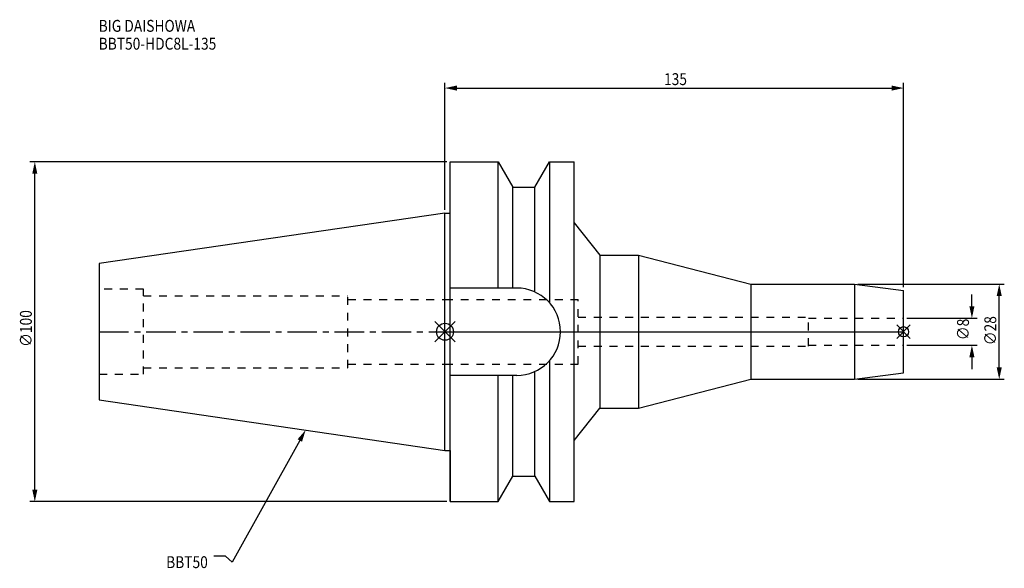
# Model space of a CAD drawing. Extents: x -125 to 165, y -70 to 92.
import ezdxf

# ---------------------------------------------------------------- set-up
doc = ezdxf.new("R2010")
doc.units = 0
doc.header["$LTSCALE"] = 23.1
doc.header["$PDMODE"] = 3
doc.header["$PDSIZE"] = 8
doc.linetypes.add('CENTER', pattern=[0.6, 0.375, -0.075, 0.075, -0.075])
doc.linetypes.add('DASHED', pattern=[0.2, 0.1, -0.1])
doc.layers.get('0').update_dxf_attribs({"linetype": 'CONTINUOUS'})
doc.layers.get('DEFPOINTS').update_dxf_attribs({"linetype": 'CONTINUOUS'})
for name, color, linetype in [('1', 4, 'CONTINUOUS'), ('2', 7, 'CONTINUOUS'), ('3', 1, 'DASHED'), ('4', 2, 'CENTER'), ('6', 5, 'CONTINUOUS'), ('SK1', 4, 'CONTINUOUS'), ('SK3', 1, 'DASHED'), ('SK4', 2, 'CENTER')]:
    doc.layers.add(name, color=color, linetype=linetype)
doc.styles.get("Standard").update_dxf_attribs({"font": 'txt', "width": 0.85})
doc.dimstyles.get("Standard").update_dxf_attribs({"dimtxt": 3.5, "dimasz": 3.5, "dimexe": 1.5, "dimexo": 1, "dimtad": 1, "dimblk": '_FILLED', "dimblk1": '_FILLED', "dimblk2": '_FILLED', "dimcen": 0.09, "dimazin": 3, "dimtol": 1, "dimtp": 0.01, "dimtm": 0.01, "dimtfac": 1, "dimtofl": 0, "dimtmove": 0, "dimatfit": 3})

# ---------------------------------------------------------------- blocks, each defined once
blk = doc.blocks.new('_FILLED')
at = {"color": 0, "linetype": 'BYBLOCK'}
blk.add_solid([(0, 0), (-1, 0.214), (-1, -0.214)], dxfattribs=at)
blk = doc.blocks.new('*U13')
at = {"layer": '2', "color": 0, "width": 0.85}
blk.add_text('∅100', height=3.5, rotation=90, dxfattribs=at).set_placement((-121.64, -4.46))
blk = doc.blocks.new('*D1')
at = {"layer": '2', "color": 0}
for p, q in [((0.5, 50), (-122.27, 50)), ((-120.77, -46.5), (-120.77, 46.5)), ((0.5, -50), (-122.27, -50))]:
    blk.add_line(p, q, dxfattribs=at)
at = {"layer": 'DEFPOINTS', "color": 0}
for p in [(-120.77, 50), (1.5, 50), (1.5, -50)]:
    blk.add_point(p, dxfattribs=at)
blk.add_blockref('*U13', (0, 0))
at = {"layer": '2', "color": 0, "xscale": 3.5, "yscale": 3.5, "zscale": 3.5}
for p, rotation in [((-120.77, 50), 90), ((-120.77, -50), 270)]:
    blk.add_blockref('_FILLED', p, dxfattribs=dict(at, rotation=rotation))
blk = doc.blocks.new('*U12')
at = {"layer": '2', "color": 0, "width": 0.85}
blk.add_text('135', height=3.5, dxfattribs=at).set_placement((64.49, 72.59))
blk = doc.blocks.new('*D2')
at = {"layer": '2', "color": 0}
for p, q in [((0, 35.92), (0, 73.21)), ((135, 13.1), (135, 73.21)), ((3.5, 71.71), (131.5, 71.71))]:
    blk.add_line(p, q, dxfattribs=at)
at = {"layer": 'DEFPOINTS', "color": 0}
for p in [(135, 71.71), (0, 34.92), (135, 12.1)]:
    blk.add_point(p, dxfattribs=at)
blk.add_blockref('*U12', (0, 0))
at = {"layer": '2', "color": 0, "xscale": 3.5, "yscale": 3.5, "zscale": 3.5, "rotation": 180}
blk.add_blockref('_FILLED', (0, 71.71), dxfattribs=at)
at = {"layer": '2', "color": 0, "xscale": 3.5, "yscale": 3.5, "zscale": 3.5}
blk.add_blockref('_FILLED', (135, 71.71), dxfattribs=at)
blk = doc.blocks.new('*U11')
at = {"layer": '2', "color": 0, "width": 0.85}
blk.add_text('∅8', height=3.5, rotation=90, dxfattribs=at).set_placement((154.27, -2.48))
blk = doc.blocks.new('*D3')
at = {"layer": '2', "color": 0}
for p, q in [((155.14, 7.5), (155.14, 11)), ((136, 4), (156.64, 4)), ((136, -4), (156.64, -4)), ((155.14, -7.5), (155.14, -11))]:
    blk.add_line(p, q, dxfattribs=at)
at = {"layer": 'DEFPOINTS', "color": 0}
for p in [(135, 4), (155.14, 4), (135, -4)]:
    blk.add_point(p, dxfattribs=at)
blk.add_blockref('*U11', (0, 0))
at = {"layer": '2', "color": 0, "xscale": 3.5, "yscale": 3.5, "zscale": 3.5}
for p, rotation in [((155.14, 4), 270), ((155.14, -4), 90)]:
    blk.add_blockref('_FILLED', p, dxfattribs=dict(at, rotation=rotation))
blk = doc.blocks.new('*U10')
at = {"layer": '2', "color": 0, "width": 0.85}
blk.add_text('∅28', height=3.5, rotation=90, dxfattribs=at).set_placement((162.3, -3.97))
blk = doc.blocks.new('*D4')
at = {"layer": '2', "color": 0}
for p, q in [((121.54, 14), (164.68, 14)), ((163.18, -10.5), (163.18, 10.5)), ((121.54, -14), (164.68, -14))]:
    blk.add_line(p, q, dxfattribs=at)
at = {"layer": 'DEFPOINTS', "color": 0}
for p in [(120.54, 14), (163.18, 14), (120.54, -14)]:
    blk.add_point(p, dxfattribs=at)
blk.add_blockref('*U10', (0, 0))
at = {"layer": '2', "color": 0, "xscale": 3.5, "yscale": 3.5, "zscale": 3.5}
for p, rotation in [((163.18, 14), 90), ((163.18, -14), 270)]:
    blk.add_blockref('_FILLED', p, dxfattribs=dict(at, rotation=rotation))
blk = doc.blocks.new('*U7')
at = {"layer": '6', "width": 0.85}
for s, p in [('BIG DAISHOWA', (-101.97, 88.27)), ('BBT50-HDC8L-135', (-101.97, 83.02))]:
    blk.add_text(s, height=3.5, dxfattribs=at).set_placement(p)
blk = doc.blocks.new('*U8')
at = {"layer": '6'}
blk.add_lwpolyline([(-42.74, -32), (-62.71, -67.81), (-64.58, -66.06), (-68.08, -66.06)], dxfattribs=at)
at = {"layer": '6', "xscale": 3.5, "yscale": 3.5, "zscale": 3.5, "rotation": 60.85882336878762}
blk.add_blockref('_FILLED', (-41.04, -28.94), dxfattribs=at)
blk = doc.blocks.new('*U9')
at = {"layer": '6', "width": 0.85}
blk.add_text('BBT50', height=3.5, dxfattribs=at).set_placement((-82.1, -69.56))

msp = doc.modelspace()

# ---------------------------------------------------------------- linework, layer by layer
for p, q in [((3, 3), (-3, -3)), ((-3, 3), (3, -3)), ((0, -34.925), (0, 0)), ((0, 0), (135, 0)), ((137, 2), (133, -2)), ((133, 2), (137, -2)), ((135, -12.096), (135, 0)), ((57, -22.5), (90, -14)), ((90, -14), (120.538, -14)), ((120.538, -14), (135, -12.096)), ((38, -32.015), (45.562, -22.5)), ((45.562, -22.5), (57, -22.5)), ((38, -50), (38, -32.015)), ((0, -34.925), (1.5, -34.925)), ((1.5, -34.925), (1.5, -50)), ((15.663, -50), (19.993, -42.5)), ((19.993, -42.5), (26.407, -42.5)), ((26.407, -42.5), (30.737, -50)), ((1.5, -50), (15.663, -50)), ((30.737, -50), (38, -50))]:
    msp.add_line(p, q)
for centre, radius in [((0, 0), 2.5), ((135, 0), 1.5)]:
    msp.add_circle(centre, radius)
at = {"layer": '1'}
for p, q in [((1.5, -50), (1.5, 50)), ((1.5, 50), (15.663, 50)), ((15.663, 12.85), (15.663, 50)), ((15.663, 50), (19.993, 42.5)), ((26.407, 42.5), (30.737, 50)), ((30.737, 50), (30.737, 8.556)), ((30.737, 50), (38, 50)), ((38, -50), (38, 50)), ((19.993, 12.85), (19.993, 42.5)), ((19.993, 42.5), (26.407, 42.5)), ((26.407, 11.725), (26.407, 42.5)), ((0, 34.925), (1.5, 34.925)), ((38, 32.015), (45.562, 22.5)), ((45.562, 22.5), (57, 22.5)), ((45.562, 22.5), (45.562, -22.5)), ((57, 22.5), (90, 14)), ((57, 22.5), (57, -22.5)), ((21.15, 12.85), (1.5, 12.85)), ((90, 14), (120.538, 14)), ((90, 14), (90, -14)), ((120.538, 14), (135, 12.096)), ((120.538, 14), (120.538, -14)), ((135, -12.096), (135, 12.096)), ((30.737, -8.556), (30.737, -50)), ((21.15, -12.85), (1.5, -12.85)), ((15.663, -50), (15.663, -12.85)), ((19.993, -42.5), (19.993, -12.85)), ((26.407, -42.5), (26.407, -11.725)), ((57, -22.5), (90, -14)), ((90, -14), (120.538, -14)), ((120.538, -14), (135, -12.096)), ((38, -32.015), (45.562, -22.5)), ((45.562, -22.5), (57, -22.5)), ((0, -34.925), (1.5, -34.925)), ((15.663, -50), (19.993, -42.5)), ((19.993, -42.5), (26.407, -42.5)), ((26.407, -42.5), (30.737, -50)), ((1.5, -50), (15.663, -50)), ((30.737, -50), (38, -50))]:
    msp.add_line(p, q, dxfattribs=at)
msp.add_arc((21.15, 0), 12.85, 270, 90, dxfattribs=at)
at = {"layer": '3'}
for p, q in [((0, 9.5), (39.2, 9.5)), ((39.2, -9.5), (39.2, 9.5)), ((39.2, 4.25), (107, 4.25)), ((107, -4.25), (107, 4.25)), ((107, 4), (135, 4)), ((39.2, -4.25), (107, -4.25)), ((107, -4), (135, -4)), ((0, -9.5), (39.2, -9.5))]:
    msp.add_line(p, q, dxfattribs=at)
at = {"layer": '4'}
msp.add_line((0, 0), (135, 0), dxfattribs=at)
at = {"layer": 'SK1'}
for p, q in [((0, 34.925), (-101.8, 20.079)), ((0, -34.925), (0, 34.925)), ((-101.8, 20.079), (-101.8, -20.079)), ((-101.8, -20.079), (0, -34.925))]:
    msp.add_line(p, q, dxfattribs=at)
at = {"layer": 'SK3'}
for p, q in [((-88.8, 12.5), (-101.8, 12.5)), ((-88.8, -12.5), (-88.8, 12.5)), ((-88.8, 10.6), (-28.6, 10.6)), ((-28.6, -10.6), (-28.6, 10.6)), ((-28.6, 9.5), (0, 9.5)), ((-88.8, -10.6), (-28.6, -10.6)), ((-28.6, -9.5), (0, -9.5)), ((-101.8, -12.5), (-88.8, -12.5))]:
    msp.add_line(p, q, dxfattribs=at)
at = {"layer": 'SK4'}
msp.add_line((-101.8, 0), (0, 0), dxfattribs=at)

# ---------------------------------------------------------------- block references
for name in ['*U7', '*U8', '*U9']:
    msp.add_blockref(name, (0, 0))

# ---------------------------------------------------------------- dimensions: what is measured, and where the dimension line sits
at = {"layer": '2'}
dim = msp.add_linear_dim(base=(135, 71.711), p1=(0, 34.925), p2=(135, 12.096), dimstyle='Standard', dxfattribs=at)
dim.commit()
dim.dimension.update_dxf_attribs({"geometry": '*D2', "text_midpoint": (67.965, 71.711), "dimtype": 128})
for base, p1, p2, picture, middle in [((-120.766, 50), (1.5, -50), (1.5, 50), '*D1', (-120.766, 0)), ((163.178, 14), (120.538, -14), (120.538, 14), '*D4', (163.178, 0)), ((155.142, 4), (135, -4), (135, 4), '*D3', (155.142, 0))]:
    dim = msp.add_linear_dim(base=base, p1=p1, p2=p2, angle=90, text='%%c<>', dimstyle='Standard', dxfattribs=at)
    dim.commit()
    dim.dimension.update_dxf_attribs({"geometry": picture, "text_midpoint": middle, "dimtype": 128})

doc.saveas('drawing.dxf')
